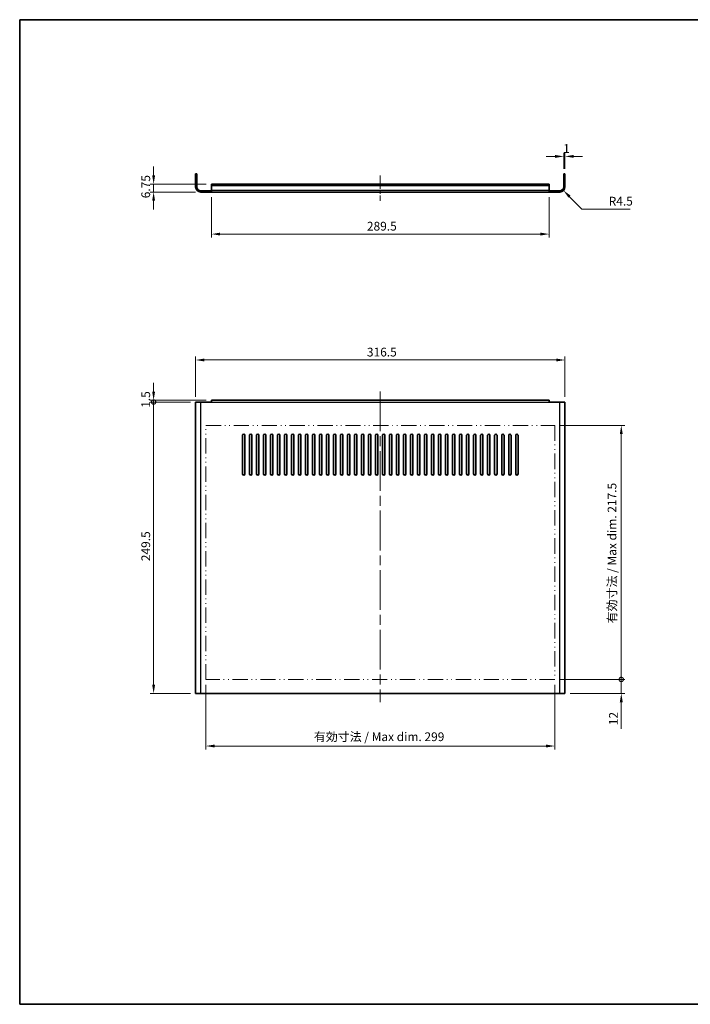
# Model space of a CAD drawing. Units: millimetres. Extents: x 0 to 10822, y 0 to 1686.
# Drawn here: x 8466 to 9041, y 0 to 843 of the extents above; entities that cross this region are included whole.
import ezdxf

# ---------------------------------------------------------------- set-up
doc = ezdxf.new("R2010")
doc.units = ezdxf.units.MM
doc.header["$LTSCALE"] = 6
doc.linetypes.add('CHAIN', pattern=[0.3543, 0.2362, -0.0295, 0.0591, -0.0295])
doc.linetypes.add('DASH_DOUBLE_DOT', pattern=[0.4398, 0.24, -0.06, 0.0098, -0.06, 0.01, -0.06])
doc.layers.get('Defpoints').update_dxf_attribs({"lineweight": 25})
for name, color, linetype, lineweight in [('Border (ISO)', 7, 'Continuous', 35), ('Centerline (ISO)', 131, 'Continuous', 18), ('Dimension (ISO)', 7, 'Continuous', 18), ('Sketch Geometry (ISO)', 7, 'Continuous', 18), ('Visible (ISO)', 7, 'Continuous', 35), ('Visible Narrow (ISO)', 7, 'Continuous', 25)]:
    doc.layers.add(name, color=color, linetype=linetype, lineweight=lineweight)
doc.styles.add('Note Text (TK)', font='txt')
doc.dimstyles.new('Default - Method 1b (TK)', dxfattribs={"dimscale": 6, "dimtxt": 2.5, "dimasz": 2.5, "dimexe": 1, "dimexo": 1.5, "dimgap": 1, "dimtad": 1, "dimtoh": 1, "dimrnd": 1e-08, "dimdsep": 46, "dimtxsty": 'Note Text (TK)', "dimcen": 0.09, "dimdle": 5, "dimclrd": 100, "dimclre": 100, "dimclrt": 7, "dimadec": 1, "dimazin": 1, "dimtfac": 1, "dimtmove": 0, "dimatfit": 3, "dimfxl": 1, "dimtolj": 1, "dimlwd": -1, "dimlwe": -1, "dimarcsym": 0})

# ---------------------------------------------------------------- blocks, each defined once
blk = doc.blocks.new('図面枠 tk図枠')
at = {"layer": 'Border (ISO)'}
for p, q in [((14.5, 289), (405.5, 289)), ((14.5, 289), (14.5, 8)), ((14.5, 8), (405.5, 8))]:
    blk.add_line(p, q, dxfattribs=at)
blk = doc.blocks.new('*D279')
at = {"layer": 'Defpoints', "color": 0}
for p in [(8933.78, 551.64), (8617.28, 515.64), (8933.78, 515.64)]:
    blk.add_point(p, dxfattribs=at)
at = {"layer": 'Dimension (ISO)', "color": 100}
for p, q in [((8617.28, 520.14), (8617.28, 554.64)), ((8624.78, 551.64), (8926.28, 551.64)), ((8933.78, 520.14), (8933.78, 554.64))]:
    blk.add_line(p, q, dxfattribs=at)
for points in [[(8624.78, 552.89), (8624.78, 550.39), (8617.28, 551.64)], [(8926.28, 552.89), (8926.28, 550.39), (8933.78, 551.64)]]:
    blk.add_solid(points, dxfattribs=at)
at = {"layer": 'Dimension (ISO)', "color": 7, "insert": (8764.07, 558.39), "char_height": 7.5, "attachment_point": 4, "style": 'Note Text (TK)'}
blk.add_mtext('\\A1;316.5', dxfattribs=at)
blk = doc.blocks.new('_DotSmall')
at = {"color": 0, "linetype": 'ByBlock', "const_width": 0.5}
blk.add_lwpolyline([(-0.0625, 0, 1), (0.0625, 0, 1)], format="xyb", close=True, dxfattribs=at)
blk = doc.blocks.new('*D280')
at = {"layer": 'Defpoints', "color": 0}
for p in [(8581.28, 517.14), (8617.28, 515.64), (8630.78, 517.14)]:
    blk.add_point(p, dxfattribs=at)
at = {"layer": 'Dimension (ISO)', "color": 100}
for p, q in [((8581.28, 524.64), (8581.28, 532.14)), ((8626.28, 517.14), (8578.28, 517.14)), ((8612.78, 515.64), (8578.28, 515.64)), ((8581.28, 515.64), (8581.28, 517.14)), ((8581.28, 515.64), (8581.28, 508.14))]:
    blk.add_line(p, q, dxfattribs=at)
blk.add_solid([(8580.03, 524.64), (8582.53, 524.64), (8581.28, 517.14)], dxfattribs=at)
at = {"layer": 'Dimension (ISO)', "color": 100, "xscale": 7.5, "yscale": 7.5, "zscale": 7.5, "rotation": 90}
blk.add_blockref('_DotSmall', (8581.28, 515.64), dxfattribs=at)
at = {"layer": 'Dimension (ISO)', "color": 7, "insert": (8574.53, 510.68), "char_height": 7.5, "attachment_point": 4, "rotation": 90, "style": 'Note Text (TK)'}
blk.add_mtext('\\A1;1.5', dxfattribs=at)
blk = doc.blocks.new('*D281')
at = {"layer": 'Defpoints', "color": 0}
for p in [(8581.28, 515.64), (8617.28, 515.64), (8617.28, 266.14)]:
    blk.add_point(p, dxfattribs=at)
at = {"layer": 'Dimension (ISO)', "color": 100}
for p, q in [((8612.78, 515.64), (8578.28, 515.64)), ((8581.28, 273.64), (8581.28, 515.64)), ((8612.78, 266.14), (8578.28, 266.14))]:
    blk.add_line(p, q, dxfattribs=at)
blk.add_solid([(8580.03, 273.64), (8582.53, 273.64), (8581.28, 266.14)], dxfattribs=at)
at = {"layer": 'Dimension (ISO)', "color": 100, "xscale": 7.5, "yscale": 7.5, "zscale": 7.5, "rotation": 90}
blk.add_blockref('_DotSmall', (8581.28, 515.64), dxfattribs=at)
at = {"layer": 'Dimension (ISO)', "color": 7, "insert": (8574.53, 379.4), "char_height": 7.5, "attachment_point": 4, "rotation": 90, "style": 'Note Text (TK)'}
blk.add_mtext('\\A1;249.5', dxfattribs=at)
blk = doc.blocks.new('*D282')
at = {"layer": 'Defpoints', "color": 0}
for p in [(8630.78, 702.2), (8581.28, 695.45), (8621.78, 695.45)]:
    blk.add_point(p, dxfattribs=at)
at = {"layer": 'Dimension (ISO)', "color": 100}
for p, q in [((8581.28, 709.7), (8581.28, 717.2)), ((8626.28, 702.2), (8578.28, 702.2)), ((8581.28, 702.2), (8581.28, 695.45)), ((8617.28, 695.45), (8578.28, 695.45)), ((8581.28, 687.95), (8581.28, 680.45))]:
    blk.add_line(p, q, dxfattribs=at)
for points in [[(8580.03, 709.7), (8582.53, 709.7), (8581.28, 702.2)], [(8580.03, 687.95), (8582.53, 687.95), (8581.28, 695.45)]]:
    blk.add_solid(points, dxfattribs=at)
at = {"layer": 'Dimension (ISO)', "color": 7, "insert": (8574.53, 690.11), "char_height": 7.5, "attachment_point": 4, "rotation": 90, "style": 'Note Text (TK)'}
blk.add_mtext('\\A1;6.75', dxfattribs=at)
blk = doc.blocks.new('*D283')
at = {"layer": 'Defpoints', "color": 0}
for p in [(8630.78, 695.45), (8920.28, 695.45), (8920.28, 659.45)]:
    blk.add_point(p, dxfattribs=at)
at = {"layer": 'Dimension (ISO)', "color": 100}
for p, q in [((8630.78, 690.95), (8630.78, 656.45)), ((8920.28, 690.95), (8920.28, 656.45)), ((8638.28, 659.45), (8912.78, 659.45))]:
    blk.add_line(p, q, dxfattribs=at)
for points in [[(8638.28, 660.7), (8638.28, 658.2), (8630.78, 659.45)], [(8912.78, 660.7), (8912.78, 658.2), (8920.28, 659.45)]]:
    blk.add_solid(points, dxfattribs=at)
at = {"layer": 'Dimension (ISO)', "color": 7, "insert": (8764.07, 666.2), "char_height": 7.5, "attachment_point": 4, "style": 'Note Text (TK)'}
blk.add_mtext('\\A1;289.5', dxfattribs=at)
blk = doc.blocks.new('*D284')
at = {"layer": 'Defpoints', "color": 0}
for p in [(8929.28, 699.95), (8932.46, 696.77)]:
    blk.add_point(p, dxfattribs=at)
at = {"layer": 'Dimension (ISO)', "color": 100}
for p, q in [((8948.37, 680.86), (8937.77, 691.47)), ((8989.72, 680.86), (8948.37, 680.86))]:
    blk.add_line(p, q, dxfattribs=at)
blk.add_solid([(8938.65, 692.35), (8936.88, 690.58), (8932.46, 696.77)], dxfattribs=at)
at = {"layer": 'Dimension (ISO)', "color": 7, "insert": (8971.23, 687.61), "char_height": 7.5, "attachment_point": 4, "style": 'Note Text (TK)'}
blk.add_mtext('\\A1;R4.5', dxfattribs=at)
blk = doc.blocks.new('*D285')
at = {"layer": 'Defpoints', "color": 0}
for p in [(8933.78, 725.95), (8932.78, 710.95), (8933.78, 710.95)]:
    blk.add_point(p, dxfattribs=at)
at = {"layer": 'Dimension (ISO)', "color": 100}
for p, q in [((8925.28, 725.95), (8917.78, 725.95)), ((8932.78, 715.45), (8932.78, 728.95)), ((8932.78, 725.95), (8933.78, 725.95)), ((8933.78, 715.45), (8933.78, 728.95)), ((8941.28, 725.95), (8948.78, 725.95))]:
    blk.add_line(p, q, dxfattribs=at)
for points in [[(8925.28, 727.2), (8925.28, 724.7), (8932.78, 725.95)], [(8941.28, 727.2), (8941.28, 724.7), (8933.78, 725.95)]]:
    blk.add_solid(points, dxfattribs=at)
at = {"layer": 'Dimension (ISO)', "color": 7, "insert": (8932.15, 732.7), "char_height": 7.5, "attachment_point": 4, "style": 'Note Text (TK)'}
blk.add_mtext('\\A1;1', dxfattribs=at)
blk = doc.blocks.new('*D293')
at = {"layer": 'Defpoints', "color": 0}
for p in [(8626.03, 278.14), (8925.03, 278.14), (8626.03, 221.14)]:
    blk.add_point(p, dxfattribs=at)
at = {"layer": 'Dimension (ISO)', "color": 100}
for p, q in [((8626.03, 273.64), (8626.03, 218.14)), ((8925.03, 273.64), (8925.03, 218.14)), ((8917.53, 221.14), (8633.53, 221.14))]:
    blk.add_line(p, q, dxfattribs=at)
for points in [[(8633.53, 222.39), (8633.53, 219.89), (8626.03, 221.14)], [(8917.53, 222.39), (8917.53, 219.89), (8925.03, 221.14)]]:
    blk.add_solid(points, dxfattribs=at)
at = {"layer": 'Dimension (ISO)', "color": 7, "insert": (8718.62, 229.09), "char_height": 7.5, "attachment_point": 4, "style": 'Note Text (TK)'}
blk.add_mtext('\\A1;\\fＭＳ Ｐゴシック|b0|i0;\\H7.5000;有効寸法 / Max dim. 299', dxfattribs=at)
blk = doc.blocks.new('*D294')
at = {"layer": 'Defpoints', "color": 0}
for p in [(8925.03, 495.64), (8982.03, 495.64), (8925.03, 278.14)]:
    blk.add_point(p, dxfattribs=at)
at = {"layer": 'Dimension (ISO)', "color": 100}
for p, q in [((8929.53, 495.64), (8985.03, 495.64)), ((8982.03, 278.14), (8982.03, 488.14)), ((8929.53, 278.14), (8985.03, 278.14))]:
    blk.add_line(p, q, dxfattribs=at)
blk.add_solid([(8980.78, 488.14), (8983.28, 488.14), (8982.03, 495.64)], dxfattribs=at)
at = {"layer": 'Dimension (ISO)', "color": 100, "xscale": 7.5, "yscale": 7.5, "zscale": 7.5, "rotation": 270}
blk.add_blockref('_DotSmall', (8982.03, 278.14), dxfattribs=at)
at = {"layer": 'Dimension (ISO)', "color": 7, "insert": (8974.09, 326.16), "char_height": 7.5, "attachment_point": 4, "rotation": 90, "style": 'Note Text (TK)'}
blk.add_mtext('\\A1;\\fＭＳ Ｐゴシック|b0|i0;\\H7.5000;有効寸法 / Max dim. 217.5', dxfattribs=at)
blk = doc.blocks.new('*D295')
at = {"layer": 'Defpoints', "color": 0}
for p in [(8925.03, 278.14), (8982.03, 278.14), (8933.78, 266.14)]:
    blk.add_point(p, dxfattribs=at)
at = {"layer": 'Dimension (ISO)', "color": 100}
for p, q in [((8982.03, 278.14), (8982.03, 293.14)), ((8929.53, 278.14), (8985.03, 278.14)), ((8982.03, 278.14), (8982.03, 266.14)), ((8938.28, 266.14), (8985.03, 266.14)), ((8982.03, 258.64), (8982.03, 235.94))]:
    blk.add_line(p, q, dxfattribs=at)
blk.add_solid([(8980.78, 258.64), (8983.28, 258.64), (8982.03, 266.14)], dxfattribs=at)
at = {"layer": 'Dimension (ISO)', "color": 100, "xscale": 7.5, "yscale": 7.5, "zscale": 7.5, "rotation": 270}
blk.add_blockref('_DotSmall', (8982.03, 278.14), dxfattribs=at)
at = {"layer": 'Dimension (ISO)', "color": 7, "insert": (8975.28, 238.94), "char_height": 7.5, "attachment_point": 4, "rotation": 90, "style": 'Note Text (TK)'}
blk.add_mtext('\\A1;12', dxfattribs=at)

msp = doc.modelspace()

# ---------------------------------------------------------------- linework, layer by layer
at = {"layer": 'Centerline (ISO)', "linetype": 'CHAIN', "ltscale": 8.056153}
msp.add_line((8775.532, 709.7005), (8775.532, 687.9505), dxfattribs=at)
at = {"layer": 'Centerline (ISO)', "linetype": 'CHAIN', "ltscale": 23.990969}
msp.add_line((8775.532, 524.6421), (8775.532, 258.6421), dxfattribs=at)
at = {"layer": 'Sketch Geometry (ISO)', "color": 4, "linetype": 'DASH_DOUBLE_DOT', "lineweight": 18, "ltscale": 9.064727}
for p, q in [((8626.032, 495.6421), (8925.032, 495.6421)), ((8925.032, 278.1421), (8626.032, 278.1421))]:
    msp.add_line(p, q, dxfattribs=at)
at = {"layer": 'Sketch Geometry (ISO)', "color": 4, "linetype": 'DASH_DOUBLE_DOT', "lineweight": 18, "ltscale": 9.158203}
for p, q in [((8626.032, 278.1421), (8626.032, 495.6421)), ((8925.032, 495.6421), (8925.032, 278.1421))]:
    msp.add_line(p, q, dxfattribs=at)
at = {"layer": 'Visible (ISO)'}
for p, q in [((8617.282, 710.9505), (8617.282, 699.9505)), ((8618.282, 710.9505), (8617.282, 710.9505)), ((8618.282, 699.9505), (8618.282, 710.9505)), ((8932.782, 710.9505), (8933.782, 710.9505)), ((8932.782, 710.9505), (8932.782, 699.9505)), ((8933.782, 699.9505), (8933.782, 710.9505)), ((8630.782, 702.2005), (8920.282, 702.2005)), ((8630.782, 700.7005), (8630.782, 702.2005)), ((8630.782, 700.7005), (8630.782, 696.9505)), ((8920.282, 702.2005), (8920.282, 700.7005)), ((8920.282, 696.9505), (8920.282, 700.7005)), ((8630.782, 696.4505), (8621.782, 696.4505)), ((8621.782, 695.4505), (8630.782, 695.4505)), ((8630.782, 695.4505), (8630.782, 696.9505)), ((8630.782, 695.4505), (8920.282, 695.4505)), ((8920.282, 696.9505), (8920.282, 695.4505)), ((8929.282, 696.4505), (8920.282, 696.4505)), ((8920.282, 695.4505), (8929.282, 695.4505)), ((8617.282, 266.1421), (8617.282, 515.6421)), ((8621.782, 515.6421), (8617.282, 515.6421)), ((8621.782, 515.6421), (8630.782, 515.6421)), ((8630.782, 515.6421), (8630.782, 517.1421)), ((8630.782, 517.1421), (8920.282, 517.1421)), ((8920.282, 517.1421), (8920.282, 515.6421)), ((8920.282, 515.6421), (8929.282, 515.6421)), ((8933.782, 515.6421), (8929.282, 515.6421)), ((8933.782, 266.1421), (8933.782, 515.6421)), ((8657.532, 454.1421), (8657.532, 487.1421)), ((8659.532, 487.1421), (8659.532, 454.1421)), ((8663.532, 454.1421), (8663.532, 487.1421)), ((8665.532, 487.1421), (8665.532, 454.1421)), ((8669.532, 454.1421), (8669.532, 487.1421)), ((8671.532, 487.1421), (8671.532, 454.1421)), ((8675.532, 454.1421), (8675.532, 487.1421)), ((8677.532, 487.1421), (8677.532, 454.1421)), ((8681.532, 454.1421), (8681.532, 487.1421)), ((8683.532, 487.1421), (8683.532, 454.1421)), ((8687.532, 454.1421), (8687.532, 487.1421)), ((8689.532, 487.1421), (8689.532, 454.1421)), ((8693.532, 454.1421), (8693.532, 487.1421)), ((8695.532, 487.1421), (8695.532, 454.1421)), ((8699.532, 454.1421), (8699.532, 487.1421)), ((8701.532, 487.1421), (8701.532, 454.1421)), ((8705.532, 454.1421), (8705.532, 487.1421)), ((8707.532, 487.1421), (8707.532, 454.1421)), ((8711.532, 454.1421), (8711.532, 487.1421)), ((8713.532, 487.1421), (8713.532, 454.1421)), ((8717.532, 454.1421), (8717.532, 487.1421)), ((8719.532, 487.1421), (8719.532, 454.1421)), ((8723.532, 454.1421), (8723.532, 487.1421)), ((8725.532, 487.1421), (8725.532, 454.1421)), ((8729.532, 454.1421), (8729.532, 487.1421)), ((8731.532, 487.1421), (8731.532, 454.1421)), ((8735.532, 454.1421), (8735.532, 487.1421)), ((8737.532, 487.1421), (8737.532, 454.1421)), ((8741.532, 454.1421), (8741.532, 487.1421)), ((8743.532, 487.1421), (8743.532, 454.1421)), ((8747.532, 454.1421), (8747.532, 487.1421)), ((8749.532, 487.1421), (8749.532, 454.1421)), ((8753.532, 454.1421), (8753.532, 487.1421)), ((8755.532, 487.1421), (8755.532, 454.1421)), ((8759.532, 454.1421), (8759.532, 487.1421)), ((8761.532, 487.1421), (8761.532, 454.1421)), ((8765.532, 454.1421), (8765.532, 487.1421)), ((8767.532, 487.1421), (8767.532, 454.1421)), ((8771.532, 454.1421), (8771.532, 487.1421)), ((8773.532, 487.1421), (8773.532, 454.1421)), ((8777.532, 454.1421), (8777.532, 487.1421)), ((8779.532, 487.1421), (8779.532, 454.1421)), ((8783.532, 454.1421), (8783.532, 487.1421)), ((8785.532, 487.1421), (8785.532, 454.1421)), ((8789.532, 454.1421), (8789.532, 487.1421)), ((8791.532, 487.1421), (8791.532, 454.1421)), ((8795.532, 454.1421), (8795.532, 487.1421)), ((8797.532, 487.1421), (8797.532, 454.1421)), ((8801.532, 454.1421), (8801.532, 487.1421)), ((8803.532, 487.1421), (8803.532, 454.1421)), ((8807.532, 454.1421), (8807.532, 487.1421)), ((8809.532, 487.1421), (8809.532, 454.1421)), ((8813.532, 454.1421), (8813.532, 487.1421)), ((8815.532, 487.1421), (8815.532, 454.1421)), ((8819.532, 454.1421), (8819.532, 487.1421)), ((8821.532, 487.1421), (8821.532, 454.1421)), ((8825.532, 454.1421), (8825.532, 487.1421)), ((8827.532, 487.1421), (8827.532, 454.1421)), ((8831.532, 454.1421), (8831.532, 487.1421)), ((8833.532, 487.1421), (8833.532, 454.1421)), ((8837.532, 454.1421), (8837.532, 487.1421)), ((8839.532, 487.1421), (8839.532, 454.1421)), ((8843.532, 454.1421), (8843.532, 487.1421)), ((8845.532, 487.1421), (8845.532, 454.1421)), ((8849.532, 454.1421), (8849.532, 487.1421)), ((8851.532, 487.1421), (8851.532, 454.1421)), ((8855.532, 454.1421), (8855.532, 487.1421)), ((8857.532, 487.1421), (8857.532, 454.1421)), ((8861.532, 454.1421), (8861.532, 487.1421)), ((8863.532, 487.1421), (8863.532, 454.1421)), ((8867.532, 454.1421), (8867.532, 487.1421)), ((8869.532, 487.1421), (8869.532, 454.1421)), ((8873.532, 454.1421), (8873.532, 487.1421)), ((8875.532, 487.1421), (8875.532, 454.1421)), ((8879.532, 454.1421), (8879.532, 487.1421)), ((8881.532, 487.1421), (8881.532, 454.1421)), ((8885.532, 454.1421), (8885.532, 487.1421)), ((8887.532, 487.1421), (8887.532, 454.1421)), ((8891.532, 454.1421), (8891.532, 487.1421)), ((8893.532, 487.1421), (8893.532, 454.1421)), ((8617.282, 266.1421), (8621.782, 266.1421)), ((8929.282, 266.1421), (8621.782, 266.1421)), ((8929.282, 266.1421), (8933.782, 266.1421))]:
    msp.add_line(p, q, dxfattribs=at)
for centre, radius, start, end in [((8621.782, 699.9505), 4.5, 180, 270), ((8621.782, 699.9505), 3.5, 180, 270), ((8929.282, 699.9505), 3.5, 270, 0), ((8929.282, 699.9505), 4.5, 270, 0), ((8658.532, 487.1421), 1, 0.0000009, 179.9999991), ((8664.532, 487.1421), 1, 0.0000009, 179.9999991), ((8670.532, 487.1421), 1, 0.0000009, 179.9999991), ((8676.532, 487.1421), 1, 0.0000009, 179.9999991), ((8682.532, 487.1421), 1, 0.0000009, 179.9999991), ((8688.532, 487.1421), 1, 0.0000009, 179.9999991), ((8694.532, 487.1421), 1, 0.0000009, 179.9999991), ((8700.532, 487.1421), 1, 0.0000009, 179.9999991), ((8706.532, 487.1421), 1, 0.0000009, 179.9999991), ((8712.532, 487.1421), 1, 0.0000009, 179.9999991), ((8718.532, 487.1421), 1, 0.0000009, 179.9999991), ((8724.532, 487.1421), 1, 0.0000009, 179.9999991), ((8730.532, 487.1421), 1, 0.0000009, 179.9999991), ((8736.532, 487.1421), 1, 0.0000009, 179.9999991), ((8742.532, 487.1421), 1, 0.0000009, 179.9999991), ((8748.532, 487.1421), 1, 0.0000009, 179.9999991), ((8754.532, 487.1421), 1, 0.0000009, 179.9999991), ((8760.532, 487.1421), 1, 0.0000009, 179.9999991), ((8766.532, 487.1421), 1, 0.0000009, 179.9999991), ((8772.532, 487.1421), 1, 0.0000009, 179.9999991), ((8778.532, 487.1421), 1, 0.0000009, 179.9999991), ((8784.532, 487.1421), 1, 0, 179.9999991), ((8790.532, 487.1421), 1, 0.0000009, 179.9999991), ((8796.532, 487.1421), 1, 0.0000009, 179.9999991), ((8802.532, 487.1421), 1, 0.0000009, 179.9999991), ((8808.532, 487.1421), 1, 0.0000009, 179.9999991), ((8814.532, 487.1421), 1, 0.0000009, 179.9999991), ((8820.532, 487.1421), 1, 0.0000009, 179.9999991), ((8826.532, 487.1421), 1, 0.0000009, 179.9999991), ((8832.532, 487.1421), 1, 0.0000009, 179.9999991), ((8838.532, 487.1421), 1, 0.0000009, 179.9999991), ((8844.532, 487.1421), 1, 0.0000009, 179.9999991), ((8850.532, 487.1421), 1, 0.0000009, 179.9999991), ((8856.532, 487.1421), 1, 0.0000009, 179.9999991), ((8862.532, 487.1421), 1, 0.0000009, 179.9999991), ((8868.532, 487.1421), 1, 0.0000009, 179.9999991), ((8874.532, 487.1421), 1, 0.0000009, 179.9999991), ((8880.532, 487.1421), 1, 0.0000009, 179.9999991), ((8886.532, 487.1421), 1, 0.0000009, 179.9999991), ((8892.532, 487.1421), 1, 0.0000009, 179.9999991), ((8658.532, 454.1421), 1, 180.0000009, 359.9999991), ((8664.532, 454.1421), 1, 180.0000009, 359.9999991), ((8670.532, 454.1421), 1, 180.0000009, 359.9999991), ((8676.532, 454.1421), 1, 180.0000009, 359.9999991), ((8682.532, 454.1421), 1, 180.0000009, 359.9999991), ((8688.532, 454.1421), 1, 180.0000009, 359.9999991), ((8694.532, 454.1421), 1, 180.0000009, 359.9999991), ((8700.532, 454.1421), 1, 180.0000009, 359.9999991), ((8706.532, 454.1421), 1, 180.0000009, 359.9999991), ((8712.532, 454.1421), 1, 180.0000009, 359.9999991), ((8718.532, 454.1421), 1, 180.0000009, 359.9999991), ((8724.532, 454.1421), 1, 180.0000009, 359.9999991), ((8730.532, 454.1421), 1, 180.0000009, 359.9999991), ((8736.532, 454.1421), 1, 180.0000009, 359.9999991), ((8742.532, 454.1421), 1, 180.0000009, 359.9999991), ((8748.532, 454.1421), 1, 180.0000009, 359.9999991), ((8754.532, 454.1421), 1, 180.0000009, 359.9999991), ((8760.532, 454.1421), 1, 180.0000009, 359.9999991), ((8766.532, 454.1421), 1, 180.0000009, 359.9999991), ((8772.532, 454.1421), 1, 180.0000009, 359.9999991), ((8778.532, 454.1421), 1, 180.0000009, 359.9999991), ((8784.532, 454.1421), 1, 180.0000009, 359.9999991), ((8790.532, 454.1421), 1, 180.0000009, 359.9999991), ((8796.532, 454.1421), 1, 180.0000009, 359.9999991), ((8802.532, 454.1421), 1, 180.0000009, 359.9999991), ((8808.532, 454.1421), 1, 180.0000009, 359.9999991), ((8814.532, 454.1421), 1, 180.0000009, 359.9999991), ((8820.532, 454.1421), 1, 180.0000009, 359.9999991), ((8826.532, 454.1421), 1, 180.0000009, 359.9999991), ((8832.532, 454.1421), 1, 180.0000009, 359.9999991), ((8838.532, 454.1421), 1, 180.0000009, 359.9999991), ((8844.532, 454.1421), 1, 180.0000009, 359.9999991), ((8850.532, 454.1421), 1, 180.0000009, 359.9999991), ((8856.532, 454.1421), 1, 180.0000009, 359.9999991), ((8862.532, 454.1421), 1, 180.0000009, 359.9999991), ((8868.532, 454.1421), 1, 180.0000009, 359.9999991), ((8874.532, 454.1421), 1, 180.0000009, 359.9999991), ((8880.532, 454.1421), 1, 180.0000009, 359.9999991), ((8886.532, 454.1421), 1, 180.0000009, 359.9999991), ((8892.532, 454.1421), 1, 180.0000009, 359.9999991)]:
    msp.add_arc(centre, radius, start, end, dxfattribs=at)
at = {"layer": 'Visible Narrow (ISO)'}
for p, q in [((8617.282, 699.9505), (8618.282, 699.9505)), ((8920.282, 700.7005), (8630.782, 700.7005)), ((8933.782, 699.9505), (8932.782, 699.9505)), ((8621.782, 695.4505), (8621.782, 696.4505)), ((8630.782, 696.9505), (8920.282, 696.9505)), ((8929.282, 695.4505), (8929.282, 696.4505)), ((8621.782, 266.1421), (8621.782, 515.6421)), ((8630.782, 515.6421), (8920.282, 515.6421)), ((8929.282, 266.1421), (8929.282, 515.6421))]:
    msp.add_line(p, q, dxfattribs=at)

# ---------------------------------------------------------------- block references
at = {"xscale": 3, "yscale": 3, "zscale": 3}
msp.add_blockref('図面枠 tk図枠', (8423, -24), dxfattribs=at)

# ---------------------------------------------------------------- dimensions: what is measured, and where the dimension line sits
at = {"layer": 'Dimension (ISO)', "color": 100}
for base, p1, p2, angle, override, picture, middle in [((8933.782, 725.9505), (8932.782, 710.9505), (8933.782, 710.9505), 180, {"dimscale": 0, "dimtxt": 7.5, "dimasz": 7.5, "dimexe": 3, "dimexo": 4.5, "dimgap": 3, "dimtoh": 0, "dimdec": 2, "dimcen": 0.27, "dimtol": 0, "dimlim": 0, "dimtp": 0, "dimtm": 0, "dimtdec": 2, "dimtofl": 1, "dimatfit": 1}, '*D285', (8933.282, 725.9505)), ((8581.282, 695.4505), (8630.782, 702.2005), (8621.782, 695.4505), 270, {"dimscale": 0, "dimtxt": 7.5, "dimasz": 7.5, "dimexe": 3, "dimexo": 4.5, "dimgap": 3, "dimtoh": 0, "dimdec": 2, "dimcen": 0.27, "dimtol": 0, "dimlim": 0, "dimtp": 0, "dimtm": 0, "dimtdec": 2, "dimtofl": 1, "dimatfit": 1}, '*D282', (8581.282, 698.8255)), ((8920.282, 659.4505), (8630.782, 695.4505), (8920.282, 695.4505), 180, {"dimscale": 0, "dimtxt": 7.5, "dimasz": 7.5, "dimexe": 3, "dimexo": 4.5, "dimgap": 3, "dimtoh": 0, "dimdec": 2, "dimcen": 0.27, "dimtol": 0, "dimlim": 0, "dimtp": 0, "dimtm": 0, "dimtdec": 2, "dimtofl": 0, "dimatfit": 1}, '*D283', (8775.532, 659.4505)), ((8581.282, 517.1421), (8617.282, 515.6421), (8630.782, 517.1421), 90, {"dimscale": 0, "dimtxt": 7.5, "dimasz": 7.5, "dimexe": 3, "dimexo": 4.5, "dimgap": 3, "dimtoh": 0, "dimdec": 2, "dimblk1": 'DotSmall', "dimsah": 1, "dimcen": 0.27, "dimdle": 0, "dimtol": 0, "dimlim": 0, "dimtp": 0, "dimtm": 0, "dimtdec": 2, "dimtofl": 1, "dimatfit": 1}, '*D280', (8581.282, 516.3921)), ((8581.282, 515.6421), (8617.282, 266.1421), (8617.282, 515.6421), 90, {"dimscale": 0, "dimtxt": 7.5, "dimasz": 7.5, "dimexe": 3, "dimexo": 4.5, "dimgap": 3, "dimtoh": 0, "dimdec": 2, "dimblk2": 'DotSmall', "dimsah": 1, "dimcen": 0.27, "dimdle": 0, "dimtol": 0, "dimlim": 0, "dimtp": 0, "dimtm": 0, "dimtdec": 2, "dimtofl": 0, "dimatfit": 1}, '*D281', (8581.282, 390.8621)), ((8982.032, 278.1421), (8933.782, 266.1421), (8925.032, 278.1421), 90, {"dimscale": 0, "dimtxt": 7.5, "dimasz": 7.5, "dimexe": 3, "dimexo": 4.5, "dimgap": 3, "dimtoh": 0, "dimdec": 2, "dimblk2": 'DotSmall', "dimsah": 1, "dimcen": 0.27, "dimdle": 0, "dimtol": 0, "dimlim": 0, "dimtp": 0, "dimtm": 0, "dimtdec": 2, "dimtofl": 1, "dimatfit": 1}, '*D295', (8982.032, 243.5398))]:
    dim = msp.add_linear_dim(base=base, p1=p1, p2=p2, angle=angle, dimstyle='Default - Method 1b (TK)', override=override, dxfattribs=at)
    dim.commit()
    dim.dimension.update_dxf_attribs({"geometry": picture, "text_midpoint": middle, "dimtype": 160})
dim = msp.add_radius_dim(center=(8929.282, 699.9505), mpoint=(8932.464, 696.7685), dimstyle='Default - Method 1b (TK)', override={"dimscale": 0, "dimtxt": 7.5, "dimasz": 7.5, "dimexe": 3, "dimexo": 4.5, "dimgap": 3, "dimtih": 1, "dimdec": 2, "dimlfac": 1, "dimcen": 0, "dimtol": 0, "dimlim": 0, "dimtp": 0, "dimtm": 0, "dimtdec": 2, "dimtofl": 0}, dxfattribs=at)
dim.commit()
dim.dimension.update_dxf_attribs({"geometry": '*D284', "text_midpoint": (8980.4748, 680.8586), "dimtype": 164})
dim = msp.add_linear_dim(base=(8933.782, 551.6421), p1=(8617.282, 515.6421), p2=(8933.782, 515.6421), dimstyle='Default - Method 1b (TK)', override={"dimscale": 0, "dimtxt": 7.5, "dimasz": 7.5, "dimexe": 3, "dimexo": 4.5, "dimgap": 3, "dimtoh": 0, "dimdec": 2, "dimcen": 0.27, "dimtol": 0, "dimlim": 0, "dimtp": 0, "dimtm": 0, "dimtdec": 2, "dimtofl": 0, "dimatfit": 1}, dxfattribs=at)
dim.commit()
dim.dimension.update_dxf_attribs({"geometry": '*D279', "text_midpoint": (8775.532, 551.6421), "dimtype": 160})
for base, p2, angle, override, picture, middle in [((8982.032, 495.6421), (8925.032, 495.6421), 90, {"dimscale": 0, "dimtxt": 7.5, "dimasz": 7.5, "dimexe": 3, "dimexo": 4.5, "dimgap": 3, "dimtoh": 0, "dimdec": 2, "dimblk1": 'DotSmall', "dimsah": 1, "dimcen": 0.27, "dimdle": 0, "dimtol": 0, "dimlim": 0, "dimtp": 0, "dimtm": 0, "dimtdec": 2, "dimtofl": 0, "dimatfit": 1}, '*D294', (8982.032, 386.9221)), ((8626.032, 221.1421), (8626.032, 278.1421), 180, {"dimscale": 0, "dimtxt": 7.5, "dimasz": 7.5, "dimexe": 3, "dimexo": 4.5, "dimgap": 3, "dimtoh": 0, "dimdec": 2, "dimcen": 0.27, "dimtol": 0, "dimlim": 0, "dimtp": 0, "dimtm": 0, "dimtdec": 2, "dimtofl": 0, "dimatfit": 1}, '*D293', (8775.532, 221.1421))]:
    dim = msp.add_linear_dim(base=base, p1=(8925.032, 278.1421), p2=p2, angle=angle, text='\\fＭＳ Ｐゴシック|b0|i0;\\H7.5000;有効寸法 / Max dim. <>', dimstyle='Default - Method 1b (TK)', override=override, dxfattribs=at)
    dim.commit()
    dim.dimension.update_dxf_attribs({"geometry": picture, "text_midpoint": middle, "dimtype": 160})

doc.saveas('drawing.dxf')
